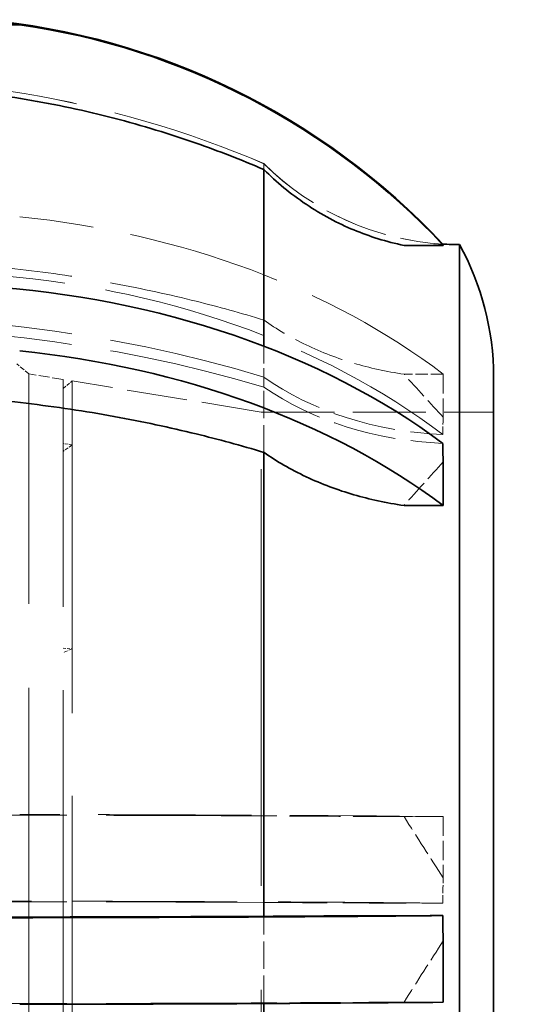
# Model space of a CAD drawing. Units: millimetres. Extents: x 0 to 6300, y 0 to 4455.
# Drawn here: x 3339 to 3385, y 4086 to 4175 of the extents above; entities that cross this region are included whole.
import ezdxf

# ---------------------------------------------------------------- set-up
doc = ezdxf.new("R2010")
doc.units = ezdxf.units.MM
doc.header["$LTSCALE"] = 15
doc.linetypes.add('DASHED', pattern=[0.2068, 0.1655, -0.0413])
doc.layers.add('Hidden (ISO)', color=1, linetype='DASHED', lineweight=18, true_color=0xff0000)
doc.layers.add('Symbol (ISO)', color=7, linetype='Continuous', lineweight=9)
doc.layers.add('Visible (ISO)', color=7, linetype='Continuous', lineweight=35)
doc.styles.add('Note Text (ISO)', font='tahoma.ttf')
doc.dimstyles.new('Default - Method 1b (ISO)$7', dxfattribs={"dimscale": 15, "dimtxt": 3.5, "dimasz": 2.5, "dimexe": 3.175, "dimexo": 0, "dimgap": 0.762, "dimtad": 1, "dimtoh": 1, "dimrnd": 1e-08, "dimtxsty": 'Note Text (ISO)', "dimcen": 0.09, "dimdle": 10, "dimclrd": 256, "dimclre": 256, "dimclrt": 256, "dimazin": 2, "dimtfac": 1, "dimtmove": 0, "dimatfit": 3, "dimfxl": 1, "dimtolj": 1, "dimlwd": -1, "dimlwe": -1, "dimarcsym": 0})

msp = doc.modelspace()

# ---------------------------------------------------------------- linework, layer by layer
at = {"layer": 'Hidden (ISO)', "ltscale": 0.080407}
msp.add_line((3360.788, 4161.641), (3360.788, 4161.644), dxfattribs=at)
at = {"layer": 'Hidden (ISO)', "ltscale": 0.996554}
for p, q in [((3360.788, 4161.111), (3360.788, 4161.641)), ((3360.788, 4135.52), (3360.788, 4141.431)), ((3360.788, 4085.707), (3360.788, 4093.538))]:
    msp.add_line(p, q, dxfattribs=at)
at = {"layer": 'Hidden (ISO)', "ltscale": 0.684776}
msp.add_line((3360.788, 4141.431), (3360.788, 4145.128), dxfattribs=at)
at = {"layer": 'Hidden (ISO)', "ltscale": 0.182785}
msp.add_line((3339.548, 4142.622), (3338.439, 4143.542), dxfattribs=at)
at = {"layer": 'Hidden (ISO)', "ltscale": 12.267099}
msp.add_line((3339.548, 4045.722), (3339.548, 4142.622), dxfattribs=at)
at = {"layer": 'Hidden (ISO)', "ltscale": 0.396049}
msp.add_line((3342.628, 4142.116), (3339.548, 4142.622), dxfattribs=at)
at = {"layer": 'Hidden (ISO)', "ltscale": 0.45006}
for p, q in [((3376.998, 4142.59), (3373.451, 4142.59)), ((3376.998, 4102.572), (3373.451, 4102.572)), ((3376.998, 4085.772), (3373.451, 4085.772))]:
    msp.add_line(p, q, dxfattribs=at)
at = {"layer": 'Hidden (ISO)', "ltscale": 0.705128}
for p, q in [((3376.998, 4142.59), (3376.998, 4138.698)), ((3376.998, 4102.572), (3376.998, 4097.016))]:
    msp.add_line(p, q, dxfattribs=at)
at = {"layer": 'Hidden (ISO)', "ltscale": 12.138985}
msp.add_line((3342.628, 4046.228), (3342.628, 4142.116), dxfattribs=at)
at = {"layer": 'Hidden (ISO)', "ltscale": 0.13596}
for p, q in [((3342.628, 4141.292), (3343.449, 4141.981)), ((3343.449, 4136.203), (3342.628, 4135.597)), ((3343.449, 4117.742), (3342.628, 4117.402))]:
    msp.add_line(p, q, dxfattribs=at)
at = {"layer": 'Hidden (ISO)', "ltscale": 12.104825}
msp.add_line((3343.449, 4141.981), (3343.449, 4046.363), dxfattribs=at)
at = {"layer": 'Hidden (ISO)', "ltscale": 2.19914}
msp.add_line((3360.548, 4139.172), (3343.449, 4141.981), dxfattribs=at)
at = {"layer": 'Hidden (ISO)', "ltscale": 15.191454}
msp.add_line((3360.548, 4049.172), (3360.548, 4139.172), dxfattribs=at)
at = {"layer": 'Hidden (ISO)', "ltscale": 2.665186}
msp.add_line((3360.548, 4139.172), (3381.548, 4139.172), dxfattribs=at)
at = {"layer": 'Hidden (ISO)', "ltscale": 0.105525}
for p, q in [((3343.449, 4136.203), (3342.628, 4136.321)), ((3342.628, 4117.809), (3343.449, 4117.742))]:
    msp.add_line(p, q, dxfattribs=at)
at = {"layer": 'Hidden (ISO)', "ltscale": 0.006796}
msp.add_line((3360.788, 4085.653), (3360.788, 4085.707), dxfattribs=at)
at = {"layer": 'Hidden (ISO)', "ltscale": 5.746617}
msp.add_arc((3323.48, 4074.276), 95, 66.87657, 94.18485, dxfattribs=at)
at = {"layer": 'Hidden (ISO)', "ltscale": 2.299744}
msp.add_arc((3378.466, 4179.322), 25, 225, 266.52949, dxfattribs=at)
at = {"layer": 'Hidden (ISO)', "ltscale": 5.746617}
for centre, ratio in [((3323.48, 4074.277), 0.999956), ((3323.48, 4079.972), 0.713723), ((3323.48, 4080.236), 0.700428), ((3323.48, 4093.985), 0.009401)]:
    msp.add_ellipse(centre, major_axis=(95, 0), ratio=ratio, start_param=1.167216, end_param=1.643836, dxfattribs=at)
at = {"layer": 'Hidden (ISO)', "ltscale": 2.30008}
for centre, ratio in [((3378.466, 4179.318), 0.999956), ((3378.466, 4154.945), 0.713723), ((3378.466, 4153.813), 0.700428), ((3378.466, 4094.972), 0.009401)]:
    msp.add_ellipse(centre, major_axis=(25, 0), ratio=ratio, start_param=3.926991, end_param=4.651923, dxfattribs=at)
at = {"layer": 'Hidden (ISO)', "ltscale": 5.586364}
for centre, ratio in [((3329.503, 4110.918), 0.713723), ((3329.503, 4102.155), 0.009401)]:
    msp.add_ellipse(centre, major_axis=(65, 0), ratio=ratio, start_param=0.751474, end_param=1.428646, dxfattribs=at)
at = {"layer": 'Hidden (ISO)', "ltscale": 5.994181}
for centre, ratio in [((3329.503, 4105.43), 0.713723), ((3329.503, 4094.32), 0.009401)]:
    msp.add_ellipse(centre, major_axis=(-65, 0), ratio=ratio, start_param=3.894029, end_param=4.620636, dxfattribs=at)
at = {"layer": 'Hidden (ISO)', "ltscale": 0.836558}
for points in [[(3376.998, 4154.298), (3375.835, 4154.281), (3374.645, 4154.263), (3373.451, 4154.246)], [(3376.998, 4138.698), (3375.835, 4139.962), (3374.645, 4141.263), (3373.451, 4142.59)], [(3376.998, 4134.676), (3375.835, 4133.388), (3374.645, 4132.063), (3373.451, 4130.711)], [(3376.998, 4097.016), (3375.835, 4098.821), (3374.645, 4100.677), (3373.451, 4102.572)], [(3376.998, 4091.328), (3375.835, 4089.523), (3374.645, 4087.667), (3373.451, 4085.772)]]:
    msp.add_open_spline(points, degree=3, dxfattribs=at)
at = {"layer": 'Hidden (ISO)', "ltscale": 5.748216}
for points in [[(3360.788, 4147.49), (3358.715, 4148.126), (3356.654, 4148.695), (3352.298, 4149.782), (3349.801, 4150.329), (3344.639, 4151.286), (3341.973, 4151.695), (3336.603, 4152.346), (3333.897, 4152.587), (3328.582, 4152.9), (3325.972, 4152.971), (3321.247, 4152.971), (3318.92, 4152.914), (3316.548, 4152.789)], [(3360.788, 4102.637), (3358.715, 4102.645), (3356.654, 4102.652), (3352.298, 4102.667), (3349.801, 4102.674), (3344.639, 4102.687), (3341.973, 4102.692), (3336.603, 4102.7), (3333.897, 4102.704), (3328.582, 4102.708), (3325.972, 4102.709), (3321.247, 4102.709), (3318.92, 4102.708), (3316.548, 4102.706)], [(3360.788, 4085.707), (3358.715, 4085.699), (3356.654, 4085.691), (3352.298, 4085.677), (3349.801, 4085.67), (3344.639, 4085.657), (3341.973, 4085.652), (3336.603, 4085.643), (3333.897, 4085.64), (3328.582, 4085.636), (3325.972, 4085.635), (3321.247, 4085.635), (3318.92, 4085.636), (3316.548, 4085.637)]]:
    msp.add_open_spline(points, degree=3, knots=[32.549678, 32.549678, 32.549678, 32.549678, 33.186621, 33.186621, 33.934195, 33.934195, 34.681769, 34.681769, 35.429343, 35.429343, 36.176917, 36.176917, 36.846817, 36.846817, 36.846817, 36.846817], dxfattribs=at)
at = {"layer": 'Hidden (ISO)', "ltscale": 1.854363}
for points in [[(3373.451, 4142.59), (3371.857, 4142.825), (3370.301, 4143.177), (3367.496, 4144.011), (3365.997, 4144.575), (3363.198, 4145.916), (3361.9, 4146.694), (3360.802, 4147.48), (3360.795, 4147.485), (3360.788, 4147.49)], [(3373.451, 4102.572), (3371.857, 4102.575), (3370.301, 4102.58), (3367.496, 4102.591), (3365.997, 4102.598), (3363.198, 4102.616), (3361.9, 4102.626), (3360.802, 4102.636), (3360.795, 4102.636), (3360.788, 4102.637)], [(3373.451, 4085.772), (3371.857, 4085.769), (3370.301, 4085.764), (3367.496, 4085.753), (3365.997, 4085.746), (3363.198, 4085.728), (3361.9, 4085.718), (3360.802, 4085.707), (3360.795, 4085.707), (3360.788, 4085.707)]]:
    msp.add_open_spline(points, degree=3, knots=[-6.94599, -6.94599, -6.94599, -6.94599, -6.498198, -6.498198, -6.034466, -6.034466, -5.570734, -5.570734, -5.567765, -5.567765, -5.567765, -5.567765], dxfattribs=at)
at = {"layer": 'Hidden (ISO)', "ltscale": 0.289222}
for points in [[(3376.955, 4137.135), (3376.955, 4137.667), (3376.969, 4138.188), (3376.998, 4138.698)], [(3376.955, 4094.738), (3376.955, 4095.497), (3376.969, 4096.256), (3376.998, 4097.016)]]:
    msp.add_open_spline(points, degree=3, dxfattribs=at)
at = {"layer": 'Visible (ISO)'}
for p, q in [((3275.548, 4174.212), (3338.712, 4174.212)), ((3360.788, 4145.128), (3360.788, 4161.111)), ((3376.998, 4154.246), (3373.451, 4154.246)), ((3376.998, 4154.246), (3376.998, 4154.298)), ((3378.466, 4034.022), (3378.466, 4154.322)), ((3381.548, 4045.983), (3381.548, 4142.361)), ((3360.788, 4093.538), (3360.788, 4135.52)), ((3376.998, 4130.711), (3376.998, 4134.676)), ((3376.998, 4130.711), (3373.451, 4130.711)), ((3376.998, 4085.772), (3376.998, 4091.328)), ((3360.788, 4046.015), (3360.788, 4085.653))]:
    msp.add_line(p, q, dxfattribs=at)
for centre, start, end in [((3378.466, 4179.322), 266.52949, 270), ((3356.548, 4142.297), 0.14708, 28.7512)]:
    msp.add_arc(centre, 25, start, end, dxfattribs=at)
for centre, major_axis, ratio, start_param, end_param in [((3329.503, 4109.945), (-65, 0), 0.999956, 3.894029, 4.620636), ((3329.503, 4109.871), (65, 0), 0.999956, 0.751474, 1.428646), ((3329.503, 4105.22), (-65, 0), 0.700428, 3.894029, 4.620636), ((3329.503, 4099.628), (65, 0), 0.700428, 0.751474, 1.428646), ((3323.48, 4094.359), (95, 0), 0.009401, 4.63935, 5.115969), ((3329.503, 4094.024), (-65, 0), 0.009401, 1.66255, 2.389156), ((3378.466, 4093.371), (25, 0), 0.009401, 1.631262, 2.356194), ((3329.503, 4086.189), (65, 0), 0.009401, 4.854539, 5.531711)]:
    msp.add_ellipse(centre, major_axis=major_axis, ratio=ratio, start_param=start_param, end_param=end_param, dxfattribs=at)
for points, knots in [([(3338.712, 4174.212), (3338.682, 4174.217), (3338.653, 4174.222), (3337.824, 4174.351), (3337.095, 4174.449), (3336.216, 4174.562), (3335.961, 4174.594), (3335.582, 4174.643), (3335.459, 4174.661), (3335.459, 4174.668)], [-3.6173948, -3.6173948, -3.6173948, -3.6173948, -3.5999839, -3.5999839, -3.1283859, -3.1283859, -2.8925869, -2.8925869, -2.6567879, -2.6567879, -2.6567879, -2.6567879]), ([(3360.788, 4161.111), (3358.715, 4162.002), (3356.654, 4162.799), (3352.298, 4164.322), (3349.801, 4165.089), (3344.639, 4166.429), (3341.973, 4167.002), (3336.603, 4167.914), (3333.897, 4168.251), (3328.582, 4168.689), (3325.972, 4168.79), (3321.247, 4168.79), (3318.92, 4168.709), (3316.548, 4168.535)], [32.549678, 32.549678, 32.549678, 32.549678, 33.186621, 33.186621, 33.934195, 33.934195, 34.681769, 34.681769, 35.429343, 35.429343, 36.176917, 36.176917, 36.846817, 36.846817, 36.846817, 36.846817]), ([(3373.451, 4154.246), (3371.857, 4154.575), (3370.301, 4155.068), (3367.496, 4156.236), (3365.997, 4157.026), (3363.198, 4158.905), (3361.9, 4159.995), (3360.802, 4161.097), (3360.795, 4161.104), (3360.788, 4161.111)], [-6.94599, -6.94599, -6.94599, -6.94599, -6.498198, -6.498198, -6.034466, -6.034466, -5.570734, -5.570734, -5.567765, -5.567765, -5.567765, -5.567765]), ([(3360.788, 4135.52), (3358.715, 4136.144), (3356.654, 4136.702), (3352.298, 4137.769), (3349.801, 4138.306), (3344.639, 4139.244), (3341.973, 4139.646), (3336.603, 4140.284), (3333.897, 4140.521), (3328.582, 4140.828), (3325.972, 4140.898), (3321.247, 4140.898), (3318.92, 4140.842), (3316.548, 4140.72)], [32.549678, 32.549678, 32.549678, 32.549678, 33.186621, 33.186621, 33.934195, 33.934195, 34.681769, 34.681769, 35.429343, 35.429343, 36.176917, 36.176917, 36.846817, 36.846817, 36.846817, 36.846817]), ([(3373.451, 4130.711), (3371.857, 4130.941), (3370.301, 4131.287), (3367.496, 4132.105), (3365.997, 4132.658), (3363.198, 4133.975), (3361.9, 4134.738), (3360.802, 4135.51), (3360.795, 4135.515), (3360.788, 4135.52)], [-6.94599, -6.94599, -6.94599, -6.94599, -6.498198, -6.498198, -6.034466, -6.034466, -5.570734, -5.570734, -5.567765, -5.567765, -5.567765, -5.567765])]:
    msp.add_open_spline(points, degree=3, knots=knots, dxfattribs=at)
for points in [[(3376.955, 4154.365), (3376.955, 4154.358), (3376.969, 4154.335), (3376.998, 4154.298)], [(3376.955, 4136.335), (3376.955, 4135.792), (3376.969, 4135.239), (3376.998, 4134.676)], [(3376.955, 4093.606), (3376.955, 4092.847), (3376.969, 4092.088), (3376.998, 4091.328)]]:
    msp.add_open_spline(points, degree=3, dxfattribs=at)

# ---------------------------------------------------------------- leaders
at = {"layer": 'Symbol (ISO)', "annotation_type": 0, "has_hookline": 1, "hookline_direction": 0, "text_width": 1231.017}
msp.add_leader([(3099.048, 3784.672), (3533.862, 4127.4), (3571.362, 4127.4)], dimstyle='Default - Method 1b (ISO)$7', override={"dimtad": 0}, dxfattribs=at)

doc.saveas('drawing.dxf')
